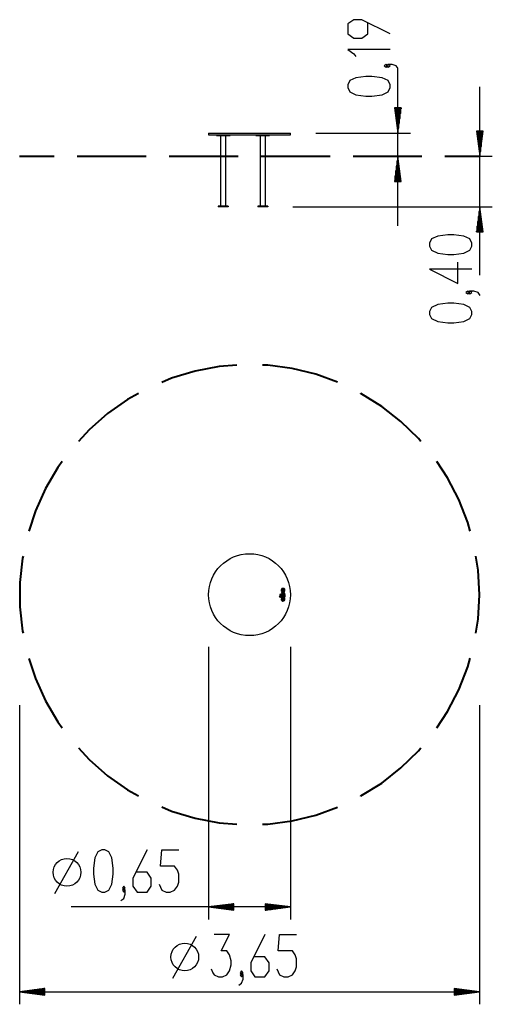
# Model space of a CAD drawing. Units: inches. Extents: x 131.1 to 168.6, y 66.1 to 144.2.
import ezdxf

# ---------------------------------------------------------------- set-up
doc = ezdxf.new("R2010")
doc.units = ezdxf.units.IN
doc.header["$MEASUREMENT"] = 0
doc.layers.add('Ebene 1', color=7, linetype='Continuous')

# ---------------------------------------------------------------- blocks, each defined once
blk = doc.blocks.new('block 2')
at = {"layer": 'Ebene 1', "color": 179, "lineweight": 25, "true_color": 0x1a171b}
for points in [[(160.503, 143.039), (158.264, 144.159), (157.623, 144.159), (157.143, 143.823), (157.143, 143.039), (157.623, 142.703), (158.264, 142.703), (158.744, 143.039), (158.744, 143.935)], [(160.503, 141.79), (157.143, 141.79), (157.623, 141.454), (157.784, 141.23)], [(160.344, 140.504), (160.184, 140.616), (160.024, 140.504), (160.184, 140.392), (160.344, 140.504), (160.344, 140.504)], [(161.143, 140.28), (160.983, 140.504), (160.663, 140.616), (160.344, 140.616), (160.184, 140.504), (160.344, 140.392), (160.503, 140.504), (160.344, 140.616)], [(161.12, 127.824), (161.12, 140.261)], [(160.503, 138.769), (160.503, 138.993), (160.344, 139.329), (159.863, 139.553), (159.064, 139.666), (158.583, 139.666), (157.784, 139.553), (157.304, 139.329), (157.143, 138.993), (157.143, 138.769), (157.304, 138.433), (157.784, 138.21), (158.583, 138.097), (159.064, 138.097), (159.863, 138.21), (160.344, 138.433), (160.503, 138.769), (160.503, 138.769)], [(167.618, 123.889), (167.618, 138.824)], [(160.857, 137.174), (161.12, 135.174)], [(161.383, 137.174), (160.857, 137.174)], [(160.866, 137.174), (160.866, 137.103)], [(160.866, 137.174), (160.866, 137.103)], [(160.917, 137.174), (160.917, 136.717)], [(160.968, 137.174), (160.968, 136.331)], [(161.018, 137.174), (161.018, 135.945)], [(161.069, 137.174), (161.069, 135.56)], [(161.12, 137.174), (161.12, 135.174)], [(161.12, 137.174), (161.12, 135.174)], [(161.12, 135.174), (161.383, 137.174)], [(161.171, 137.174), (161.171, 135.56)], [(161.222, 137.174), (161.222, 135.945)], [(161.272, 137.174), (161.272, 136.331)], [(161.323, 137.174), (161.323, 136.717)], [(161.374, 137.174), (161.374, 137.103)], [(161.374, 137.174), (161.374, 137.103)], [(146.096, 135.174), (146.207, 135.174), (146.532, 135.174), (147.048, 135.174), (147.721, 135.174), (148.505, 135.174), (149.346, 135.174), (150.187, 135.174), (150.971, 135.174), (151.644, 135.174), (152.161, 135.174), (152.486, 135.174), (152.596, 135.174)], [(146.096, 135.174), (146.096, 135.024)], [(152.596, 135.024), (152.596, 135.174)], [(154.596, 135.174), (162.12, 135.174)], [(167.355, 135.324), (167.618, 133.324)], [(167.882, 135.324), (167.355, 135.324)], [(167.364, 135.324), (167.364, 135.253)], [(167.364, 135.324), (167.364, 135.253)], [(167.415, 135.324), (167.415, 134.867)], [(167.466, 135.324), (167.466, 134.481)], [(167.517, 135.324), (167.517, 134.096)], [(167.568, 135.324), (167.568, 133.71)], [(167.618, 135.324), (167.618, 133.324)], [(167.618, 135.324), (167.618, 133.324)], [(167.618, 133.324), (167.882, 135.324)], [(167.669, 135.324), (167.669, 133.71)], [(167.72, 135.324), (167.72, 134.096)], [(167.771, 135.324), (167.771, 134.481)], [(167.822, 135.324), (167.822, 134.867)], [(167.872, 135.324), (167.872, 135.253)], [(167.872, 135.324), (167.872, 135.253)], [(146.096, 135.024), (146.207, 135.024), (146.532, 135.024), (147.048, 135.024), (147.721, 135.024), (148.505, 135.024), (149.346, 135.024), (150.187, 135.024), (150.971, 135.024), (151.644, 135.024), (152.161, 135.024), (152.486, 135.024), (152.596, 135.024)], [(146.71, 135.024), (146.71, 134.964)], [(146.71, 134.964), (147.81, 134.964)], [(147.048, 134.964), (147.048, 129.384)], [(147.472, 129.384), (147.472, 134.964)], [(147.81, 135.024), (147.81, 134.964)], [(149.839, 135.024), (149.839, 134.964)], [(149.839, 134.964), (150.94, 134.964)], [(150.178, 134.964), (150.178, 129.384)], [(150.601, 129.384), (150.601, 134.964)], [(150.94, 135.024), (150.94, 134.964)], [(161.12, 133.324), (160.857, 131.324)], [(161.069, 131.324), (161.069, 132.938)], [(161.12, 131.324), (161.12, 133.324)], [(161.12, 131.324), (161.12, 133.324)], [(161.383, 131.324), (161.12, 133.324)], [(161.171, 131.324), (161.171, 132.938)], [(167.596, 133.324), (168.618, 133.324)], [(160.968, 131.324), (160.968, 132.166)], [(161.018, 131.324), (161.018, 132.552)], [(161.222, 131.324), (161.222, 132.552)], [(161.272, 131.324), (161.272, 132.166)], [(160.857, 131.324), (161.383, 131.324)], [(160.866, 131.324), (160.866, 131.395)], [(160.866, 131.324), (160.866, 131.395)], [(160.917, 131.324), (160.917, 131.78)], [(161.323, 131.324), (161.323, 131.78)], [(161.374, 131.324), (161.374, 131.395)], [(161.374, 131.324), (161.374, 131.395)], [(147.66, 129.384), (146.86, 129.384)], [(146.86, 129.384), (146.86, 129.324)], [(147.66, 129.324), (146.86, 129.324)], [(147.66, 129.384), (147.66, 129.324)], [(150.789, 129.384), (149.99, 129.384)], [(149.99, 129.384), (149.99, 129.324)], [(150.789, 129.324), (149.99, 129.324)], [(150.789, 129.384), (150.789, 129.324)], [(152.79, 129.324), (168.618, 129.324)], [(167.618, 129.324), (167.355, 127.324)], [(167.568, 127.324), (167.568, 128.938)], [(167.618, 127.324), (167.618, 129.324)], [(167.618, 127.324), (167.618, 129.324)], [(167.882, 127.324), (167.618, 129.324)], [(167.669, 127.324), (167.669, 128.938)], [(167.466, 127.324), (167.466, 128.166)], [(167.517, 127.324), (167.517, 128.552)], [(167.72, 127.324), (167.72, 128.552)], [(167.771, 127.324), (167.771, 128.166)], [(167.355, 127.324), (167.882, 127.324)], [(167.364, 127.324), (167.364, 127.394)], [(167.364, 127.324), (167.364, 127.394)], [(167.415, 127.324), (167.415, 127.78)], [(167.822, 127.324), (167.822, 127.78)], [(167.872, 127.324), (167.872, 127.394)], [(167.872, 127.324), (167.872, 127.394)], [(167.002, 126.213), (167.002, 126.437), (166.842, 126.773), (166.362, 126.998), (165.562, 127.109), (165.082, 127.109), (164.282, 126.998), (163.802, 126.773), (163.642, 126.437), (163.642, 126.213), (163.802, 125.877), (164.282, 125.653), (165.082, 125.541), (165.562, 125.541), (166.362, 125.653), (166.842, 125.877), (167.002, 126.213), (167.002, 126.213)], [(167.002, 124.367), (163.642, 124.367), (165.882, 123.247), (165.882, 124.927)], [(166.842, 122.521), (166.682, 122.633), (166.522, 122.521), (166.682, 122.409), (166.842, 122.521), (166.842, 122.521)], [(167.642, 122.297), (167.482, 122.521), (167.162, 122.633), (166.842, 122.633), (166.682, 122.521), (166.842, 122.409), (167.002, 122.521), (166.842, 122.633)], [(167.002, 120.786), (167.002, 121.01), (166.842, 121.346), (166.362, 121.57), (165.562, 121.682), (165.082, 121.682), (164.282, 121.57), (163.802, 121.346), (163.642, 121.01), (163.642, 120.786), (163.802, 120.451), (164.282, 120.226), (165.082, 120.114), (165.562, 120.114), (166.362, 120.226), (166.842, 120.451), (167.002, 120.786), (167.002, 120.786)], [(151.762, 98.569), (151.767, 98.569)], [(151.762, 98.569), (151.762, 98.49)], [(151.767, 98.49), (151.762, 98.49)], [(151.767, 98.569), (151.767, 98.575)], [(151.874, 98.575), (151.767, 98.575)], [(151.773, 98.564), (151.767, 98.569)], [(151.767, 98.49), (151.767, 98.569)], [(151.767, 98.569), (151.885, 98.569)], [(151.773, 98.496), (151.767, 98.49)], [(152.14, 98.49), (151.767, 98.49)], [(151.767, 98.484), (151.767, 98.49)], [(151.767, 98.484), (152.14, 98.484)], [(151.885, 98.564), (151.773, 98.564)], [(151.773, 98.564), (151.773, 98.496)], [(151.773, 98.496), (152.134, 98.496)], [(151.855, 98.927), (151.858, 98.927), (151.86, 98.927)], [(151.866, 98.927), (151.863, 98.927), (151.86, 98.927)], [(151.866, 98.445), (151.872, 98.445)], [(151.866, 98.368), (151.866, 98.445)], [(151.872, 98.445), (151.872, 98.45)], [(151.872, 98.45), (152.14, 98.45)], [(151.872, 98.445), (152.14, 98.445)], [(151.878, 98.439), (151.872, 98.445)], [(151.872, 98.368), (151.872, 98.445)], [(151.874, 98.575), (151.879, 98.572), (151.885, 98.569)], [(151.878, 98.439), (152.134, 98.439)], [(151.878, 98.374), (151.878, 98.439)], [(151.889, 98.573), (151.885, 98.569)], [(151.885, 98.569), (151.885, 98.564)], [(151.898, 98.736), (151.9, 98.734), (151.902, 98.731)], [(151.9, 98.817), (151.902, 98.82), (151.904, 98.822)], [(151.905, 98.727), (151.904, 98.729), (151.902, 98.731)], [(151.908, 98.826), (151.906, 98.824), (151.904, 98.822)], [(151.911, 99.043), (151.913, 99.041), (151.915, 99.038)], [(151.918, 99.033), (151.916, 99.036), (151.915, 99.038)], [(151.926, 98.89), (151.928, 98.891), (151.931, 98.892)], [(151.929, 98.97), (151.931, 98.969), (151.934, 98.967)], [(151.936, 98.895), (151.933, 98.894), (151.931, 98.892)], [(151.938, 98.964), (151.936, 98.966), (151.934, 98.967)], [(151.948, 98.577), (151.95, 98.579), (151.951, 98.582)], [(151.949, 98.68), (151.95, 98.678), (151.952, 98.675)], [(151.955, 98.587), (151.953, 98.584), (151.951, 98.582)], [(151.955, 98.671), (151.954, 98.673), (151.952, 98.675)], [(151.965, 98.981), (151.968, 98.985), (151.971, 98.988)], [(151.965, 98.981), (151.965, 98.874)], [(151.965, 98.874), (151.968, 98.87), (151.971, 98.867)], [(151.977, 98.994), (151.974, 98.991), (151.971, 98.988)], [(151.971, 98.988), (151.971, 98.867)], [(151.977, 98.861), (151.974, 98.864), (151.971, 98.867)], [(151.977, 98.994), (151.977, 98.861)], [(152.022, 99.061), (152.025, 99.064), (152.028, 99.066)], [(152.022, 99.061), (152.022, 98.869)], [(152.028, 98.869), (152.022, 98.869)], [(152.028, 99.072), (152.028, 99.066)], [(152.028, 99.066), (152.028, 98.869)], [(152.028, 99.066), (152.034, 99.066)], [(152.034, 98.875), (152.031, 98.872), (152.028, 98.869)], [(152.028, 98.864), (152.028, 98.869)], [(152.034, 99.066), (152.034, 98.875)], [(152.053, 98.673), (152.054, 98.676), (152.055, 98.678)], [(152.053, 98.584), (152.054, 98.581), (152.055, 98.579)], [(152.054, 99.064), (152.06, 99.064)], [(152.054, 98.983), (152.054, 99.064)], [(152.06, 98.983), (152.054, 98.983)], [(152.058, 98.683), (152.057, 98.681), (152.055, 98.678)], [(152.058, 98.574), (152.057, 98.576), (152.055, 98.579)], [(152.056, 98.979), (152.06, 98.983)], [(152.058, 98.798), (152.059, 98.796), (152.06, 98.793)], [(152.06, 99.064), (152.062, 99.069)], [(152.065, 99.055), (152.062, 99.059), (152.06, 99.064)], [(152.06, 98.983), (152.06, 99.064)], [(152.065, 98.986), (152.062, 98.984), (152.06, 98.983)], [(152.061, 98.788), (152.061, 98.791), (152.06, 98.793)], [(152.065, 98.986), (152.065, 99.055)], [(152.079, 98.911), (152.084, 98.91)], [(152.09, 98.908), (152.084, 98.91)], [(152.123, 98.569), (152.118, 98.572)], [(152.119, 98.707), (152.121, 98.709), (152.123, 98.711)], [(152.127, 98.715), (152.125, 98.713), (152.123, 98.711)], [(152.134, 98.575), (152.128, 98.572), (152.123, 98.569)], [(152.123, 98.563), (152.123, 98.569)], [(152.123, 98.569), (152.14, 98.569)], [(152.134, 98.564), (152.123, 98.563)], [(152.14, 98.575), (152.134, 98.575)], [(152.134, 98.564), (152.14, 98.569)], [(152.134, 98.496), (152.134, 98.564)], [(152.134, 98.496), (152.14, 98.49)], [(152.134, 98.439), (152.14, 98.445)], [(152.134, 98.439), (152.134, 98.374)], [(152.139, 98.891), (152.141, 98.89), (152.144, 98.89)], [(152.14, 98.575), (152.14, 98.569)], [(152.14, 98.569), (152.145, 98.569)], [(152.14, 98.569), (152.14, 98.49)], [(152.145, 98.49), (152.14, 98.49)], [(152.14, 98.49), (152.14, 98.484)], [(152.14, 98.45), (152.14, 98.445)], [(152.14, 98.445), (152.14, 98.368)], [(152.14, 98.445), (152.145, 98.445)], [(152.15, 98.888), (152.146, 98.889), (152.144, 98.89)], [(152.145, 98.49), (152.145, 98.569)], [(152.145, 98.445), (152.145, 98.368)], [(151.855, 98.204), (151.858, 98.204), (151.86, 98.204)], [(151.866, 98.204), (151.863, 98.204), (151.86, 98.204)], [(151.872, 98.368), (151.866, 98.368)], [(151.878, 98.374), (151.872, 98.368)], [(152.14, 98.368), (151.872, 98.368)], [(151.872, 98.363), (151.872, 98.368)], [(152.14, 98.363), (151.872, 98.363)], [(152.134, 98.374), (151.878, 98.374)], [(151.9, 98.094), (151.902, 98.096), (151.904, 98.098)], [(151.908, 98.103), (151.906, 98.1), (151.904, 98.098)], [(151.911, 98.32), (151.913, 98.317), (151.915, 98.314)], [(151.918, 98.31), (151.916, 98.312), (151.915, 98.314)], [(151.926, 98.165), (151.929, 98.167), (151.931, 98.168)], [(151.928, 98.246), (151.933, 98.242)], [(151.936, 98.171), (151.934, 98.17), (151.931, 98.168)], [(151.938, 98.24), (151.936, 98.241), (151.933, 98.242)], [(151.965, 98.258), (151.968, 98.261), (151.971, 98.264)], [(151.965, 98.15), (151.965, 98.258)], [(151.965, 98.15), (151.968, 98.146), (151.971, 98.143)], [(151.977, 98.27), (151.974, 98.267), (151.971, 98.264)], [(151.971, 98.264), (151.971, 98.143)], [(151.977, 98.137), (151.974, 98.14), (151.971, 98.143)], [(151.977, 98.137), (151.977, 98.27)], [(152.022, 98.337), (152.025, 98.34), (152.028, 98.343)], [(152.022, 98.337), (152.022, 98.146)], [(152.028, 98.146), (152.022, 98.146)], [(152.028, 98.349), (152.028, 98.343)], [(152.028, 98.343), (152.028, 98.146)], [(152.028, 98.343), (152.034, 98.343)], [(152.034, 98.151), (152.031, 98.148), (152.028, 98.146)], [(152.028, 98.14), (152.028, 98.146)], [(152.034, 98.343), (152.034, 98.151)], [(152.054, 98.34), (152.06, 98.34)], [(152.054, 98.26), (152.054, 98.34)], [(152.06, 98.26), (152.054, 98.26)], [(152.056, 98.255), (152.06, 98.26)], [(152.058, 98.075), (152.059, 98.073), (152.06, 98.07)], [(152.06, 98.34), (152.062, 98.345)], [(152.065, 98.332), (152.062, 98.336), (152.06, 98.34)], [(152.06, 98.26), (152.06, 98.34)], [(152.065, 98.262), (152.062, 98.261), (152.06, 98.26)], [(152.061, 98.065), (152.061, 98.067), (152.06, 98.07)], [(152.065, 98.262), (152.065, 98.332)], [(152.079, 98.188), (152.084, 98.186)], [(152.09, 98.185), (152.084, 98.186)], [(152.134, 98.374), (152.14, 98.368)], [(152.139, 98.167), (152.141, 98.167), (152.144, 98.166)], [(152.14, 98.368), (152.14, 98.363)], [(152.145, 98.368), (152.14, 98.368)], [(152.15, 98.165), (152.146, 98.165), (152.144, 98.166)], [(146.096, 94.441), (146.096, 72.798)], [(152.596, 94.441), (152.596, 72.798)], [(131.096, 89.789), (131.096, 66.081)], [(167.596, 89.789), (167.596, 66.081)], [(133.9, 74.867), (135.771, 78.194)], [(137.627, 74.965), (137.85, 74.965), (138.186, 75.124), (138.41, 75.604), (138.523, 76.404), (138.523, 76.884), (138.41, 77.684), (138.186, 78.164), (137.85, 78.324), (137.627, 78.324), (137.291, 78.164), (137.066, 77.684), (136.954, 76.884), (136.954, 76.404), (137.066, 75.604), (137.291, 75.124), (137.627, 74.965), (137.627, 74.965)], [(141.207, 78.324), (140.087, 76.084), (140.087, 75.444), (140.423, 74.965), (141.207, 74.965), (141.543, 75.444), (141.543, 76.084), (141.207, 76.564), (140.311, 76.564)], [(142.158, 75.604), (142.381, 75.124), (142.717, 74.965), (143.053, 74.965), (143.39, 75.124), (143.613, 75.444), (143.726, 75.764), (143.726, 76.404), (143.613, 76.724), (143.39, 77.044), (142.27, 77.044), (142.381, 78.324), (143.726, 78.324)], [(139.137, 74.324), (139.361, 74.484), (139.473, 74.804), (139.473, 75.124), (139.361, 75.284), (139.249, 75.124), (139.361, 74.965), (139.473, 75.124)], [(139.361, 75.124), (139.473, 75.284), (139.361, 75.444), (139.249, 75.284), (139.361, 75.124), (139.361, 75.124)], [(152.596, 73.798), (135.193, 73.798)], [(148.096, 74.061), (146.096, 73.798)], [(148.096, 73.798), (146.096, 73.798)], [(148.096, 73.798), (146.096, 73.798)], [(146.096, 73.798), (148.096, 73.535)], [(148.096, 73.848), (146.482, 73.848)], [(148.096, 73.747), (146.482, 73.747)], [(148.096, 73.899), (146.868, 73.899)], [(148.096, 73.696), (146.868, 73.696)], [(148.096, 73.95), (147.254, 73.95)], [(148.096, 73.645), (147.254, 73.645)], [(148.096, 74.001), (147.64, 74.001)], [(148.096, 73.594), (147.64, 73.594)], [(148.096, 74.052), (148.025, 74.052)], [(148.096, 74.052), (148.025, 74.052)], [(148.096, 73.543), (148.025, 73.543)], [(148.096, 73.543), (148.025, 73.543)], [(148.096, 73.535), (148.096, 74.061)], [(150.596, 74.061), (150.596, 73.535)], [(152.596, 73.798), (150.596, 74.061)], [(150.596, 74.052), (150.667, 74.052)], [(150.596, 74.052), (150.667, 74.052)], [(150.596, 74.001), (151.053, 74.001)], [(150.596, 73.95), (151.438, 73.95)], [(150.596, 73.899), (151.825, 73.899)], [(150.596, 73.848), (152.211, 73.848)], [(150.596, 73.798), (152.596, 73.798)], [(150.596, 73.798), (152.596, 73.798)], [(150.596, 73.535), (152.596, 73.798)], [(150.596, 73.747), (152.211, 73.747)], [(150.596, 73.696), (151.825, 73.696)], [(150.596, 73.645), (151.438, 73.645)], [(150.596, 73.594), (151.053, 73.594)], [(150.596, 73.543), (150.667, 73.543)], [(150.596, 73.543), (150.667, 73.543)], [(143.253, 68.151), (145.124, 71.476)], [(146.307, 68.887), (146.419, 68.567), (146.532, 68.408), (146.868, 68.247), (147.203, 68.247), (147.539, 68.408), (147.764, 68.727), (147.875, 69.207), (147.875, 69.527), (147.764, 70.007), (147.539, 70.327), (147.091, 70.327), (147.764, 71.607), (146.532, 71.607)], [(150.56, 71.607), (149.44, 69.367), (149.44, 68.727), (149.776, 68.247), (150.56, 68.247), (150.896, 68.727), (150.896, 69.367), (150.56, 69.847), (149.664, 69.847)], [(151.511, 68.887), (151.735, 68.408), (152.071, 68.247), (152.407, 68.247), (152.743, 68.408), (152.967, 68.727), (153.079, 69.047), (153.079, 69.687), (152.967, 70.007), (152.743, 70.327), (151.622, 70.327), (151.735, 71.607), (153.079, 71.607)], [(148.714, 68.408), (148.826, 68.567), (148.714, 68.727), (148.602, 68.567), (148.714, 68.408), (148.714, 68.408)], [(148.49, 67.607), (148.714, 67.767), (148.826, 68.087), (148.826, 68.408), (148.714, 68.567), (148.602, 68.408), (148.714, 68.247), (148.826, 68.408)], [(133.096, 67.344), (131.096, 67.081)], [(133.096, 67.182), (131.868, 67.182)], [(133.096, 67.233), (132.254, 67.233)], [(133.096, 67.284), (132.64, 67.284)], [(133.096, 67.335), (133.026, 67.335)], [(133.096, 67.335), (133.026, 67.335)], [(133.096, 66.818), (133.096, 67.344)], [(165.596, 67.344), (165.596, 66.818)], [(167.596, 67.081), (165.596, 67.344)], [(165.596, 67.335), (165.667, 67.335)], [(165.596, 67.335), (165.667, 67.335)], [(165.596, 67.284), (166.053, 67.284)], [(165.596, 67.233), (166.439, 67.233)], [(165.596, 67.182), (166.825, 67.182)], [(133.096, 67.081), (131.096, 67.081)], [(133.096, 67.081), (131.096, 67.081)], [(131.096, 67.081), (133.096, 66.818)], [(131.096, 67.081), (167.596, 67.081)], [(133.096, 67.131), (131.482, 67.131)], [(133.096, 67.03), (131.482, 67.03)], [(133.096, 66.979), (131.868, 66.979)], [(133.096, 66.928), (132.254, 66.928)], [(133.096, 66.878), (132.64, 66.878)], [(133.096, 66.827), (133.026, 66.827)], [(133.096, 66.827), (133.026, 66.827)], [(165.596, 67.131), (167.21, 67.131)], [(165.596, 67.081), (167.596, 67.081)], [(165.596, 67.081), (167.596, 67.081)], [(165.596, 66.818), (167.596, 67.081)], [(165.596, 67.03), (167.21, 67.03)], [(165.596, 66.979), (166.825, 66.979)], [(165.596, 66.928), (166.439, 66.928)], [(165.596, 66.878), (166.053, 66.878)], [(165.596, 66.827), (165.667, 66.827)], [(165.596, 66.827), (165.667, 66.827)]]:
    blk.add_lwpolyline(points, dxfattribs=at)
at = {"layer": 'Ebene 1', "color": 179, "lineweight": 40, "true_color": 0x1a171b}
for points in [[(131.096, 133.324), (131.203, 133.324), (131.523, 133.324), (132.052, 133.324), (132.783, 133.324), (133.709, 133.324), (133.834, 133.324)], [(135.659, 133.324), (136.097, 133.324), (137.531, 133.324), (139.104, 133.324), (140.798, 133.324), (141.134, 133.324)], [(142.959, 133.324), (144.464, 133.324), (146.394, 133.324), (148.358, 133.324), (148.434, 133.324)], [(150.259, 133.324), (150.334, 133.324), (152.299, 133.324), (154.229, 133.324), (155.734, 133.324)], [(157.559, 133.324), (157.895, 133.324), (159.588, 133.324), (161.161, 133.324), (162.595, 133.324), (163.034, 133.324)], [(164.858, 133.324), (164.984, 133.324), (165.91, 133.324), (166.641, 133.324), (167.17, 133.324), (167.489, 133.324), (167.596, 133.324)], [(148.324, 116.765), (146.924, 116.653), (145.015, 116.293), (143.155, 115.732), (142.372, 115.401)], [(156.328, 115.419), (154.615, 116.037), (152.728, 116.498), (150.802, 116.756), (150.369, 116.767)], [(140.531, 114.514), (139.666, 114.035), (138.076, 112.919), (136.614, 111.639), (135.756, 110.709)], [(162.944, 110.716), (162.756, 110.943), (161.364, 112.298), (159.836, 113.498), (158.189, 114.529), (158.174, 114.536)], [(134.479, 109.112), (134.138, 108.653), (133.152, 106.979), (132.35, 105.21), (131.821, 103.613)], [(166.86, 103.61), (166.673, 104.296), (165.965, 106.105), (165.07, 107.829), (164.216, 109.115)], [(131.362, 101.619), (131.328, 101.467), (131.122, 99.536), (131.122, 97.593), (131.328, 95.661), (131.362, 95.509)], [(167.596, 98.564), (167.493, 100.504), (167.313, 101.617)], [(167.313, 95.511), (167.493, 96.624), (167.596, 98.564)], [(131.821, 93.515), (132.35, 91.918), (133.152, 90.149), (134.138, 88.476), (134.479, 88.016)], [(164.216, 88.013), (165.07, 89.299), (165.965, 91.023), (166.673, 92.832), (166.86, 93.518)], [(135.756, 86.419), (136.614, 85.489), (138.076, 84.21), (139.666, 83.093), (140.531, 82.614)], [(158.174, 82.592), (158.189, 82.6), (159.836, 83.63), (161.364, 84.83), (162.756, 86.185), (162.944, 86.412)], [(142.372, 81.727), (143.155, 81.397), (145.015, 80.835), (146.924, 80.476), (148.324, 80.363)], [(150.369, 80.361), (150.802, 80.372), (152.728, 80.63), (154.615, 81.091), (156.328, 81.709)]]:
    blk.add_lwpolyline(points, dxfattribs=at)
at = {"layer": 'Ebene 1', "color": 179, "lineweight": 25, "true_color": 0x1a171b}
for points, knots in [([(150.39, 133.299), (150.404, 133.299), (150.415, 133.31), (150.415, 133.324), (150.415, 133.338), (150.404, 133.349), (150.39, 133.349), (150.376, 133.349), (150.365, 133.338), (150.365, 133.324), (150.365, 133.31), (150.376, 133.299), (150.39, 133.299), (150.39, 133.299), (150.39, 133.299), (150.39, 133.299)], [0, 0, 0, 0, 1, 1, 1, 2, 2, 2, 3, 3, 3, 4, 4, 4, 5, 5, 5, 5]), ([(152.596, 98.564), (152.596, 100.358), (151.139, 101.814), (149.346, 101.814), (147.553, 101.814), (146.096, 100.358), (146.096, 98.564), (146.096, 96.771), (147.553, 95.314), (149.346, 95.314), (151.129, 95.314), (152.596, 96.781), (152.596, 98.564), (152.596, 98.564), (152.596, 98.564), (152.596, 98.564)], [0, 0, 0, 0, 1, 1, 1, 2, 2, 2, 3, 3, 3, 4, 4, 4, 5, 5, 5, 5]), ([(151.797, 98.346), (151.831, 98.346), (151.858, 98.373), (151.858, 98.407), (151.858, 98.44), (151.831, 98.467), (151.797, 98.467), (151.763, 98.467), (151.736, 98.44), (151.736, 98.407), (151.736, 98.373), (151.763, 98.346), (151.797, 98.346), (151.797, 98.346), (151.797, 98.346), (151.797, 98.346)], [0, 0, 0, 0, 1, 1, 1, 2, 2, 2, 3, 3, 3, 4, 4, 4, 5, 5, 5, 5]), ([(151.797, 98.352), (151.827, 98.352), (151.852, 98.376), (151.852, 98.407), (151.852, 98.437), (151.827, 98.462), (151.797, 98.462), (151.767, 98.462), (151.742, 98.437), (151.742, 98.407), (151.742, 98.376), (151.767, 98.352), (151.797, 98.352), (151.797, 98.352), (151.797, 98.352), (151.797, 98.352)], [0, 0, 0, 0, 1, 1, 1, 2, 2, 2, 3, 3, 3, 4, 4, 4, 5, 5, 5, 5]), ([(151.797, 98.357), (151.824, 98.357), (151.846, 98.38), (151.846, 98.407), (151.846, 98.434), (151.824, 98.456), (151.797, 98.456), (151.77, 98.456), (151.748, 98.434), (151.748, 98.407), (151.748, 98.38), (151.77, 98.357), (151.797, 98.357), (151.797, 98.357), (151.797, 98.357), (151.797, 98.357)], [0, 0, 0, 0, 1, 1, 1, 2, 2, 2, 3, 3, 3, 4, 4, 4, 5, 5, 5, 5]), ([(151.885, 98.564), (151.888, 98.564), (151.891, 98.566), (151.891, 98.569), (151.891, 98.571), (151.89, 98.572), (151.889, 98.573)], [0, 0, 0, 0, 1, 1, 1, 2, 2, 2, 2]), ([(151.949, 98.68), (151.92, 98.663), (151.911, 98.625), (151.929, 98.597), (151.934, 98.589), (151.94, 98.582), (151.948, 98.577)], [0, 0, 0, 0, 1, 1, 1, 2, 2, 2, 2]), ([(151.952, 98.675), (151.926, 98.66), (151.918, 98.626), (151.934, 98.6), (151.938, 98.592), (151.945, 98.586), (151.951, 98.582)], [0, 0, 0, 0, 1, 1, 1, 2, 2, 2, 2]), ([(151.955, 98.671), (151.932, 98.657), (151.924, 98.626), (151.939, 98.603), (151.943, 98.596), (151.948, 98.59), (151.955, 98.587)], [0, 0, 0, 0, 1, 1, 1, 2, 2, 2, 2]), ([(152.053, 98.584), (152.078, 98.597), (152.088, 98.627), (152.075, 98.651), (152.07, 98.661), (152.062, 98.669), (152.053, 98.673)], [0, 0, 0, 0, 1, 1, 1, 2, 2, 2, 2]), ([(152.062, 99.069), (152.059, 99.07), (152.055, 99.069), (152.054, 99.065), (152.054, 99.065), (152.054, 99.064), (152.054, 99.064)], [0, 0, 0, 0, 1, 1, 1, 2, 2, 2, 2]), ([(152.055, 98.579), (152.083, 98.593), (152.094, 98.627), (152.08, 98.654), (152.074, 98.664), (152.066, 98.673), (152.055, 98.678)], [0, 0, 0, 0, 1, 1, 1, 2, 2, 2, 2]), ([(152.058, 98.574), (152.089, 98.589), (152.1, 98.627), (152.084, 98.657), (152.079, 98.669), (152.07, 98.678), (152.058, 98.683)], [0, 0, 0, 0, 1, 1, 1, 2, 2, 2, 2]), ([(152.118, 98.572), (152.116, 98.57), (152.116, 98.567), (152.119, 98.565), (152.12, 98.564), (152.121, 98.563), (152.123, 98.563)], [0, 0, 0, 0, 1, 1, 1, 2, 2, 2, 2]), ([(152.062, 98.345), (152.059, 98.346), (152.055, 98.345), (152.054, 98.342), (152.054, 98.341), (152.054, 98.341), (152.054, 98.34)], [0, 0, 0, 0, 1, 1, 1, 2, 2, 2, 2]), ([(135.953, 76.548), (135.953, 77.155), (135.46, 77.648), (134.853, 77.648), (134.246, 77.648), (133.753, 77.155), (133.753, 76.548), (133.753, 75.941), (134.246, 75.448), (134.853, 75.448), (135.456, 75.448), (135.953, 75.944), (135.953, 76.548), (135.953, 76.548), (135.953, 76.548), (135.953, 76.548)], [0, 0, 0, 0, 1, 1, 1, 2, 2, 2, 3, 3, 3, 4, 4, 4, 5, 5, 5, 5]), ([(145.306, 69.831), (145.306, 70.438), (144.813, 70.931), (144.206, 70.931), (143.599, 70.931), (143.106, 70.438), (143.106, 69.831), (143.106, 69.224), (143.599, 68.731), (144.206, 68.731), (144.81, 68.731), (145.306, 69.227), (145.306, 69.831), (145.306, 69.831), (145.306, 69.831), (145.306, 69.831)], [0, 0, 0, 0, 1, 1, 1, 2, 2, 2, 3, 3, 3, 4, 4, 4, 5, 5, 5, 5])]:
    blk.add_open_spline(points, degree=3, knots=knots, dxfattribs=at)
for points in [[(151.767, 98.575), (151.764, 98.575), (151.762, 98.572), (151.762, 98.569)], [(151.762, 98.49), (151.762, 98.487), (151.764, 98.484), (151.767, 98.484)], [(151.898, 98.736), (151.853, 98.695), (151.843, 98.628), (151.874, 98.575)], [(151.902, 98.731), (151.856, 98.69), (151.848, 98.619), (151.885, 98.569)], [(151.855, 98.927), (151.853, 98.886), (151.87, 98.845), (151.9, 98.817)], [(151.911, 99.043), (151.875, 99.016), (151.854, 98.973), (151.855, 98.927)], [(151.905, 98.727), (151.862, 98.687), (151.855, 98.62), (151.889, 98.573)], [(151.915, 99.038), (151.879, 99.012), (151.859, 98.971), (151.86, 98.927)], [(151.86, 98.927), (151.859, 98.887), (151.875, 98.849), (151.904, 98.822)], [(151.918, 99.033), (151.884, 99.009), (151.865, 98.969), (151.866, 98.927)], [(151.866, 98.927), (151.865, 98.889), (151.88, 98.852), (151.908, 98.826)], [(151.872, 98.45), (151.869, 98.45), (151.866, 98.448), (151.866, 98.445)], [(152.127, 98.715), (152.067, 98.777), (151.969, 98.786), (151.898, 98.736)], [(151.9, 98.817), (151.946, 98.781), (152.006, 98.77), (152.061, 98.788)], [(152.123, 98.711), (152.064, 98.771), (151.97, 98.78), (151.902, 98.731)], [(151.904, 98.822), (151.948, 98.787), (152.006, 98.776), (152.06, 98.793)], [(152.119, 98.707), (152.062, 98.765), (151.971, 98.773), (151.905, 98.727)], [(151.908, 98.826), (151.95, 98.792), (152.007, 98.782), (152.058, 98.798)], [(152.028, 99.072), (151.987, 99.074), (151.947, 99.064), (151.911, 99.043)], [(151.929, 98.97), (151.913, 98.946), (151.912, 98.915), (151.926, 98.89)], [(152.028, 99.066), (151.988, 99.069), (151.949, 99.059), (151.915, 99.038)], [(152.022, 99.061), (151.985, 99.062), (151.949, 99.052), (151.918, 99.033)], [(151.934, 98.967), (151.919, 98.945), (151.918, 98.916), (151.931, 98.892)], [(151.938, 98.964), (151.925, 98.943), (151.924, 98.917), (151.936, 98.895)], [(151.926, 98.89), (151.936, 98.871), (151.956, 98.86), (151.977, 98.861)], [(151.977, 98.994), (151.958, 98.995), (151.94, 98.986), (151.929, 98.97)], [(151.931, 98.892), (151.939, 98.878), (151.955, 98.868), (151.971, 98.867)], [(151.971, 98.988), (151.956, 98.987), (151.942, 98.98), (151.934, 98.967)], [(151.936, 98.895), (151.942, 98.884), (151.953, 98.876), (151.965, 98.874)], [(151.965, 98.981), (151.955, 98.979), (151.945, 98.973), (151.938, 98.964)], [(151.948, 98.577), (151.981, 98.555), (152.024, 98.554), (152.058, 98.574)], [(152.058, 98.683), (152.024, 98.703), (151.982, 98.702), (151.949, 98.68)], [(151.951, 98.582), (151.982, 98.56), (152.023, 98.559), (152.055, 98.579)], [(152.055, 98.678), (152.023, 98.698), (151.983, 98.696), (151.952, 98.675)], [(152.053, 98.673), (152.022, 98.691), (151.985, 98.69), (151.955, 98.671)], [(151.955, 98.587), (151.984, 98.567), (152.022, 98.565), (152.053, 98.584)], [(152.022, 98.869), (152.022, 98.866), (152.024, 98.864), (152.028, 98.864)], [(152.034, 99.066), (152.034, 99.069), (152.031, 99.072), (152.028, 99.072)], [(152.028, 98.869), (152.054, 98.868), (152.077, 98.885), (152.084, 98.91)], [(152.028, 98.864), (152.056, 98.863), (152.082, 98.881), (152.09, 98.908)], [(152.034, 98.875), (152.055, 98.877), (152.073, 98.891), (152.079, 98.911)], [(152.054, 98.983), (152.054, 98.981), (152.054, 98.98), (152.056, 98.979)], [(152.079, 98.911), (152.086, 98.936), (152.077, 98.963), (152.056, 98.979)], [(152.058, 98.798), (152.099, 98.813), (152.13, 98.848), (152.139, 98.891)], [(152.144, 98.89), (152.167, 98.96), (152.13, 99.038), (152.06, 99.064)], [(152.084, 98.91), (152.092, 98.937), (152.082, 98.967), (152.06, 98.983)], [(152.06, 98.793), (152.102, 98.808), (152.135, 98.845), (152.144, 98.89)], [(152.061, 98.788), (152.106, 98.803), (152.14, 98.842), (152.15, 98.888)], [(152.15, 98.888), (152.173, 98.962), (152.134, 99.042), (152.062, 99.069)], [(152.139, 98.891), (152.159, 98.956), (152.127, 99.027), (152.065, 99.055)], [(152.09, 98.908), (152.098, 98.937), (152.088, 98.968), (152.065, 98.986)], [(152.118, 98.572), (152.149, 98.612), (152.149, 98.668), (152.119, 98.707)], [(152.123, 98.569), (152.155, 98.611), (152.155, 98.669), (152.123, 98.711)], [(152.134, 98.575), (152.161, 98.618), (152.158, 98.674), (152.127, 98.715)], [(152.145, 98.569), (152.145, 98.573), (152.143, 98.575), (152.14, 98.575)], [(152.14, 98.484), (152.143, 98.484), (152.145, 98.487), (152.145, 98.49)], [(152.145, 98.445), (152.145, 98.448), (152.143, 98.45), (152.14, 98.45)], [(151.855, 98.204), (151.853, 98.162), (151.87, 98.122), (151.9, 98.094)], [(151.911, 98.32), (151.875, 98.292), (151.854, 98.249), (151.855, 98.204)], [(151.915, 98.314), (151.879, 98.289), (151.859, 98.247), (151.86, 98.204)], [(151.86, 98.204), (151.859, 98.164), (151.875, 98.126), (151.904, 98.098)], [(151.918, 98.31), (151.884, 98.285), (151.865, 98.246), (151.866, 98.204)], [(151.866, 98.204), (151.865, 98.166), (151.88, 98.129), (151.908, 98.103)], [(151.866, 98.368), (151.866, 98.365), (151.869, 98.363), (151.872, 98.363)], [(151.9, 98.094), (151.946, 98.057), (152.006, 98.046), (152.061, 98.065)], [(151.904, 98.098), (151.948, 98.063), (152.006, 98.053), (152.06, 98.07)], [(151.908, 98.103), (151.95, 98.069), (152.007, 98.058), (152.058, 98.075)], [(152.028, 98.349), (151.987, 98.351), (151.947, 98.341), (151.911, 98.32)], [(151.928, 98.246), (151.913, 98.221), (151.912, 98.19), (151.926, 98.165)], [(152.028, 98.343), (151.988, 98.345), (151.949, 98.335), (151.915, 98.314)], [(152.022, 98.337), (151.985, 98.338), (151.949, 98.329), (151.918, 98.31)], [(151.933, 98.242), (151.919, 98.22), (151.918, 98.191), (151.931, 98.168)], [(151.938, 98.24), (151.925, 98.219), (151.924, 98.192), (151.936, 98.171)], [(151.926, 98.165), (151.936, 98.147), (151.956, 98.136), (151.977, 98.137)], [(151.977, 98.27), (151.958, 98.271), (151.939, 98.262), (151.928, 98.246)], [(151.931, 98.168), (151.939, 98.154), (151.955, 98.144), (151.971, 98.143)], [(151.971, 98.264), (151.956, 98.263), (151.942, 98.255), (151.933, 98.242)], [(151.936, 98.171), (151.942, 98.16), (151.953, 98.152), (151.965, 98.15)], [(151.965, 98.258), (151.954, 98.256), (151.944, 98.249), (151.938, 98.24)], [(152.022, 98.146), (152.022, 98.143), (152.024, 98.14), (152.028, 98.14)], [(152.034, 98.343), (152.034, 98.346), (152.031, 98.349), (152.028, 98.349)], [(152.028, 98.146), (152.054, 98.145), (152.077, 98.161), (152.084, 98.186)], [(152.028, 98.14), (152.056, 98.139), (152.082, 98.157), (152.09, 98.185)], [(152.034, 98.151), (152.055, 98.153), (152.073, 98.168), (152.079, 98.188)], [(152.054, 98.26), (152.054, 98.258), (152.054, 98.256), (152.056, 98.255)], [(152.079, 98.188), (152.086, 98.213), (152.077, 98.24), (152.056, 98.255)], [(152.058, 98.075), (152.099, 98.089), (152.13, 98.125), (152.139, 98.167)], [(152.144, 98.166), (152.167, 98.237), (152.13, 98.314), (152.06, 98.34)], [(152.084, 98.186), (152.092, 98.213), (152.082, 98.243), (152.06, 98.26)], [(152.06, 98.07), (152.102, 98.085), (152.135, 98.121), (152.144, 98.166)], [(152.061, 98.065), (152.106, 98.08), (152.14, 98.118), (152.15, 98.165)], [(152.15, 98.165), (152.173, 98.238), (152.134, 98.319), (152.062, 98.345)], [(152.139, 98.167), (152.159, 98.232), (152.127, 98.304), (152.065, 98.332)], [(152.09, 98.185), (152.098, 98.213), (152.088, 98.244), (152.065, 98.262)], [(152.14, 98.363), (152.143, 98.363), (152.145, 98.365), (152.145, 98.368)]]:
    blk.add_open_spline(points, degree=3, dxfattribs=at)

msp = doc.modelspace()

# ---------------------------------------------------------------- block references
at = {"layer": 'Ebene 1'}
msp.add_blockref('block 2', (0, 0), dxfattribs=at)

doc.saveas('drawing.dxf')
